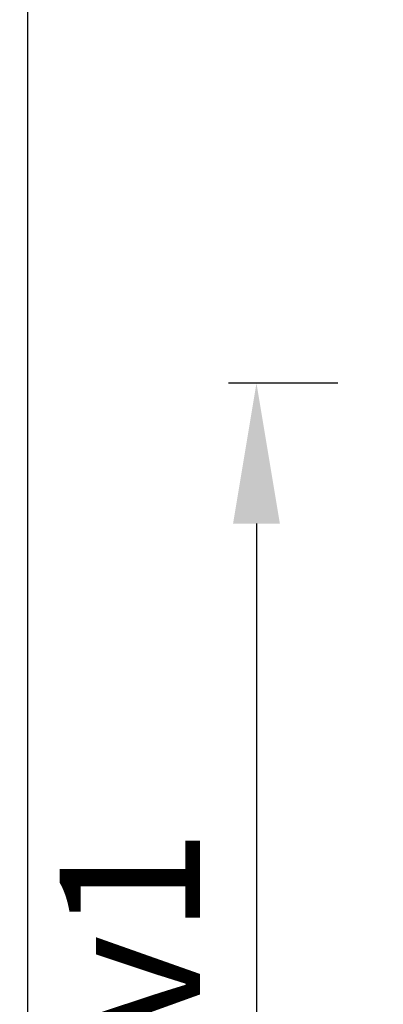
# Model space of a CAD drawing. Units: millimetres. Extents: x 0 to 3308, y -644 to 0.
# Drawn here: x 20 to 26, y -92 to -74 of the extents above; entities that cross this region are included whole.
import ezdxf

# ---------------------------------------------------------------- set-up
doc = ezdxf.new("R2010")
doc.units = ezdxf.units.MM
doc.layers.add('00_ANOTACIONES', color=250, linetype='Continuous', lineweight=9)
doc.styles.add('catalogos 2.5', font='arial.ttf', dxfattribs={"height": 2.5})
doc.dimstyles.new('1-1', dxfattribs={"dimtxt": 2.5, "dimasz": 2.5, "dimexe": 0.5, "dimexo": 2.5, "dimgap": 1, "dimtad": 1, "dimzin": 0, "dimdsep": 46, "dimtxsty": 'catalogos 2.5', "dimcen": 0, "dimclrd": 256, "dimclre": 256, "dimclrt": 256, "dimadec": 0, "dimazin": 0, "dimtp": 0.2, "dimtm": 0.2, "dimtfac": 0.2, "dimtmove": 0, "dimatfit": 0, "dimfxl": 0, "dimtolj": 1, "dimtzin": 0, "dimarcsym": 0})

# ---------------------------------------------------------------- blocks, each defined once
blk = doc.blocks.new('*D160')
at = {"layer": '00_ANOTACIONES', "lineweight": -2, "transparency": 16777216}
for p, q in [((25.51805464628582, -80.60228832718957), (23.5720057170367, -80.60228832718957)), ((24.0720057170367, -83.10228832718957), (24.0720057170367, -100.1042987586825)), ((25.51805464628582, -102.6042987586825), (23.5720057170367, -102.6042987586825))]:
    blk.add_line(p, q, dxfattribs=at)
at = {"layer": '00_ANOTACIONES', "transparency": 16777216}
for points in [[(23.65533905037003, -83.10228832718957), (24.48867238370337, -83.10228832718957), (24.0720057170367, -80.60228832718957)], [(23.65533905037003, -100.1042987586825), (24.48867238370337, -100.1042987586825), (24.0720057170367, -102.6042987586825)]]:
    blk.add_solid(points, dxfattribs=at)
at = {"layer": 'Defpoints', "color": 0, "transparency": 16777216}
for p in [(28.01805464628582, -80.60228832718957), (24.0720057170367, -102.6042987586825), (28.01805464628582, -102.6042987586825)]:
    blk.add_point(p, dxfattribs=at)
at = {"layer": '00_ANOTACIONES', "transparency": 16777216, "insert": (21.81688975523585, -91.603293542936), "char_height": 2.5, "attachment_point": 5, "rotation": 90, "style": 'catalogos 2.5'}
blk.add_mtext('\\A1;Hv1', dxfattribs=at)
blk = doc.blocks.new('*D162')
at = {"layer": '00_ANOTACIONES', "lineweight": -2, "transparency": 16777216}
for p, q in [((25.14305464628679, -56.60228832718902), (19.50276418634536, -56.60228832718902)), ((20.00276418634538, -124.1042987586826), (20.00276418634536, -59.10228832718902)), ((25.14305464628679, -126.6042987586826), (19.50276418634538, -126.6042987586826))]:
    blk.add_line(p, q, dxfattribs=at)
at = {"layer": '00_ANOTACIONES', "transparency": 16777216}
for points in [[(19.5860975196787, -59.10228832718902), (20.41943085301203, -59.10228832718902), (20.00276418634536, -56.60228832718902)], [(19.58609751967871, -124.1042987586826), (20.41943085301205, -124.1042987586826), (20.00276418634538, -126.6042987586826)]]:
    blk.add_solid(points, dxfattribs=at)
at = {"layer": 'Defpoints', "color": 0, "transparency": 16777216}
for p in [(20.00276418634536, -56.60228832718902), (27.64305464628679, -56.60228832718902), (27.64305464628679, -126.6042987586826)]:
    blk.add_point(p, dxfattribs=at)
at = {"layer": '00_ANOTACIONES', "transparency": 16777216, "insert": (17.75276418634534, -91.6032935429358), "char_height": 2.5, "attachment_point": 5, "rotation": 90, "style": 'catalogos 2.5'}
blk.add_mtext('\\A1;H', dxfattribs=at)

msp = doc.modelspace()

# ---------------------------------------------------------------- dimensions: what is measured, and where the dimension line sits
at = {"layer": '00_ANOTACIONES'}
for base, p1, p2, text, picture, middle in [((20.00276418634536, -56.60228832718902), (27.64305464628677, -126.6042987586825), (27.64305464628677, -56.60228832718899), 'H', '*D162', (17.75276418634534, -91.6032935429358)), ((24.0720057170367, -102.6042987586825), (28.0180546462858, -80.60228832718954), (28.0180546462858, -102.6042987586824), 'Hv1', '*D160', (21.81688975523585, -91.603293542936))]:
    dim = msp.add_linear_dim(base=base, p1=p1, p2=p2, angle=90, text=text, dimstyle='1-1', dxfattribs=at)
    dim.commit()
    dim.dimension.update_dxf_attribs({"geometry": picture, "text_midpoint": middle})

doc.saveas('drawing.dxf')
